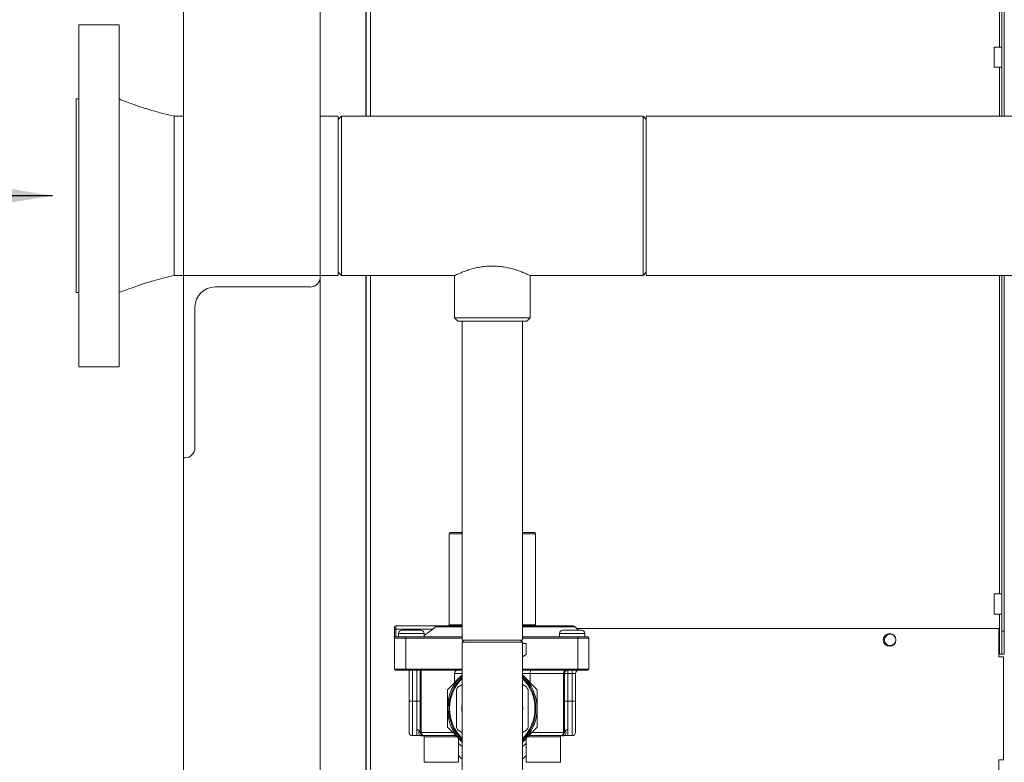
# Model space of a CAD drawing. Extents: x 1041.6 to 1067.6, y 117.2 to 133.6.
# Drawn here: x 1045 to 1046.4, y 121.1 to 122.1 of the extents above; entities that cross this region are included whole.
import ezdxf

# ---------------------------------------------------------------- set-up
doc = ezdxf.new("R2010")
doc.units = 0
doc.header["$MEASUREMENT"] = 0
doc.layers.get('0').update_dxf_attribs({"linetype": 'CONTINUOUS'})
doc.styles.add('SLDTEXTSTYLE0', font='TXT', dxfattribs={"width": 0.75})
doc.dimstyles.get("Standard").update_dxf_attribs({"dimtxt": 0.18, "dimasz": 0.18, "dimexe": 0.18, "dimexo": 0.0625, "dimgap": 0.09, "dimtad": 0, "dimtih": 1, "dimtoh": 1, "dimdec": 4, "dimzin": 0, "dimdsep": 46, "dimtxsty": 'Standard', "dimcen": 0.09, "dimadec": 0, "dimazin": 0, "dimtfac": 1, "dimtdec": 4, "dimtofl": 0, "dimtmove": 0, "dimatfit": 3, "dimfxl": 1, "dimtolj": 1, "dimtzin": 0, "dimarcsym": 0})

msp = doc.modelspace()

# ---------------------------------------------------------------- linework, layer by layer
at = {"color": 7, "linetype": 'Continuous', "lineweight": 15}
for p, q in [((1045.271, 118.0772), (1045.271, 122.5022)), ((1045.4585, 118.0772), (1045.4585, 122.5022)), ((1045.521, 122.5022), (1045.521, 121.9923)), ((1045.5213, 121.9923), (1045.5213, 122.5022)), ((1046.3933, 121.9923), (1046.3933, 122.5022)), ((1046.3963, 121.9923), (1046.3963, 122.5022)), ((1045.1825, 122.1173), (1045.1275, 122.1173)), ((1045.1275, 121.883), (1045.1275, 122.1173)), ((1045.1825, 122.1173), (1045.1825, 121.883)), ((1046.3933, 122.0869), (1046.3827, 122.0869)), ((1046.3827, 122.0731), (1046.3827, 122.0869)), ((1046.3827, 122.0594), (1046.3827, 122.0731)), ((1046.3827, 122.0594), (1046.3933, 122.0594)), ((1045.1275, 122.0158), (1045.1236, 122.0158)), ((1045.1236, 121.883), (1045.1236, 122.0158)), ((1045.271, 121.9923), (1045.258, 121.9923)), ((1045.258, 121.9923), (1045.258, 121.7736)), ((1045.4832, 121.9923), (1045.4585, 121.9923)), ((1045.4877, 121.9923), (1045.4832, 121.9878)), ((1045.4832, 121.9923), (1045.4832, 121.7736)), ((1045.9012, 121.9923), (1045.4877, 121.9923)), ((1045.4877, 121.9923), (1045.4877, 121.7736)), ((1045.9057, 121.9878), (1045.9012, 121.9923)), ((1045.9012, 121.883), (1045.9012, 121.9923)), ((1047.2332, 121.9923), (1045.9057, 121.9923)), ((1045.9057, 121.9923), (1045.9057, 121.7736)), ((1045.1236, 121.7502), (1045.1236, 121.883)), ((1045.1275, 121.6486), (1045.1275, 121.883)), ((1045.1825, 121.883), (1045.1825, 121.6486)), ((1045.9012, 121.7736), (1045.9012, 121.883)), ((1045.258, 121.7736), (1045.271, 121.7736)), ((1045.271, 121.7736), (1045.4585, 121.7736)), ((1045.271, 121.5236), (1045.271, 121.7736)), ((1045.4585, 121.7736), (1045.4832, 121.7736)), ((1045.4585, 121.7736), (1045.4585, 121.7717)), ((1045.4832, 121.7781), (1045.4877, 121.7736)), ((1045.4877, 121.7736), (1045.6425, 121.7736)), ((1045.521, 121.7736), (1045.521, 120.4592)), ((1045.5213, 120.4592), (1045.5213, 121.7736)), ((1045.6425, 121.7736), (1045.6425, 121.7156)), ((1045.7461, 121.7736), (1045.9012, 121.7736)), ((1045.7463, 121.7156), (1045.7463, 121.7737)), ((1045.9012, 121.7736), (1045.9057, 121.7781)), ((1045.9057, 121.7736), (1047.2332, 121.7736)), ((1046.3933, 121.2857), (1046.3933, 121.7736)), ((1046.3963, 121.2857), (1046.3963, 121.7736)), ((1045.4447, 121.758), (1045.3141, 121.758)), ((1045.1236, 121.7502), (1045.1275, 121.7502)), ((1045.2866, 121.7305), (1045.2866, 121.5373)), ((1045.6425, 121.7156), (1045.647, 121.7111)), ((1045.6425, 121.7156), (1045.6944, 121.7156)), ((1045.6944, 121.7111), (1045.647, 121.7111)), ((1045.6532, 121.7111), (1045.6532, 121.2736)), ((1045.6944, 121.7156), (1045.7463, 121.7156)), ((1045.7418, 121.7111), (1045.6944, 121.7111)), ((1045.7357, 121.2736), (1045.7357, 121.7111)), ((1045.7418, 121.7111), (1045.7463, 121.7156)), ((1045.1275, 121.6486), (1045.1825, 121.6486)), ((1045.2728, 121.5236), (1045.271, 121.5236)), ((1045.6351, 121.4195), (1045.6351, 121.2947)), ((1045.6366, 121.4211), (1045.6532, 121.4211)), ((1045.7357, 121.4211), (1045.7522, 121.4211)), ((1045.7538, 121.2947), (1045.7538, 121.4195)), ((1046.3933, 121.3369), (1046.3827, 121.3369)), ((1046.3827, 121.3231), (1046.3827, 121.3369)), ((1046.3827, 121.3094), (1046.3827, 121.3231)), ((1046.3827, 121.3094), (1046.3933, 121.3094)), ((1045.562, 121.2932), (1045.562, 121.2887)), ((1045.562, 121.2932), (1045.6173, 121.2932)), ((1045.6173, 121.2932), (1045.6532, 121.2932)), ((1045.7357, 121.2932), (1045.8049, 121.2932)), ((1045.5605, 121.2887), (1045.5605, 121.2917)), ((1045.5605, 121.2887), (1045.562, 121.2887)), ((1045.5605, 121.2765), (1045.5605, 121.2887)), ((1045.562, 121.2887), (1045.562, 121.278)), ((1045.6128, 121.2887), (1045.562, 121.2887)), ((1045.5658, 121.2826), (1045.5658, 121.278)), ((1045.5704, 121.2871), (1045.5963, 121.2871)), ((1045.6008, 121.28), (1045.6128, 121.2887)), ((1045.6008, 121.278), (1045.6008, 121.2826)), ((1045.7865, 121.2826), (1045.7865, 121.278)), ((1045.7911, 121.2871), (1045.8169, 121.2871)), ((1045.8128, 121.2871), (1045.8081, 121.2919)), ((1045.8104, 121.2896), (1046.3894, 121.2896)), ((1045.8215, 121.278), (1045.8215, 121.2826)), ((1045.822, 121.278), (1045.8215, 121.2785)), ((1046.3894, 121.2508), (1046.3894, 121.2896)), ((1046.3933, 121.2857), (1046.3963, 121.2857)), ((1046.3933, 121.2544), (1046.3933, 121.2857)), ((1046.3963, 121.2857), (1046.3963, 121.2544)), ((1045.5757, 121.2765), (1045.5605, 121.2765)), ((1045.5605, 121.2339), (1045.5605, 121.2765)), ((1045.562, 121.278), (1045.5757, 121.278)), ((1045.5757, 121.2765), (1045.5757, 121.278)), ((1045.5757, 121.278), (1045.6532, 121.278)), ((1045.5757, 121.2765), (1045.5757, 121.2339)), ((1045.6559, 121.2736), (1045.6532, 121.2708)), ((1045.7357, 121.2736), (1045.6532, 121.2736)), ((1045.6532, 121.2708), (1045.6532, 121.1798)), ((1045.7357, 121.2708), (1045.6532, 121.2708)), ((1045.7357, 121.2708), (1045.7329, 121.2736)), ((1045.7357, 121.278), (1045.8116, 121.278)), ((1045.7357, 121.1798), (1045.7357, 121.2708)), ((1045.7408, 121.269), (1045.7357, 121.269)), ((1045.7408, 121.2537), (1045.7408, 121.269)), ((1045.8116, 121.2765), (1045.8116, 121.278)), ((1045.8116, 121.278), (1045.8253, 121.278)), ((1045.8268, 121.2765), (1045.8116, 121.2765)), ((1045.8116, 121.2339), (1045.8116, 121.2765)), ((1045.8268, 121.2765), (1045.8268, 121.2339)), ((1045.7408, 121.2537), (1045.7357, 121.2508)), ((1046.3902, 121.2544), (1046.3894, 121.2544)), ((1046.3902, 121.2544), (1046.3933, 121.2544)), ((1046.3963, 121.2544), (1046.3933, 121.2544)), ((1046.3957, 121.2508), (1046.3894, 121.2508)), ((1046.3957, 121.2508), (1046.3957, 121.1096)), ((1045.5605, 121.2339), (1045.5757, 121.2339)), ((1045.5757, 121.2323), (1045.562, 121.2323)), ((1045.5757, 121.2323), (1045.5757, 121.2339)), ((1045.6532, 121.2323), (1045.5757, 121.2323)), ((1045.5803, 121.1901), (1045.5803, 121.2323)), ((1045.5848, 121.2323), (1045.5848, 121.1901)), ((1045.5909, 121.1901), (1045.5909, 121.2323)), ((1045.5955, 121.1471), (1045.5955, 121.2323)), ((1045.5968, 121.2323), (1045.5968, 121.1471)), ((1045.6532, 121.2258), (1045.6328, 121.2054)), ((1045.6427, 121.2278), (1045.6427, 121.2153)), ((1045.8116, 121.2323), (1045.7357, 121.2323)), ((1045.756, 121.2054), (1045.7357, 121.2258)), ((1045.792, 121.2278), (1045.7462, 121.2278)), ((1045.7462, 121.2278), (1045.7462, 121.2153)), ((1045.792, 121.1471), (1045.792, 121.2278)), ((1045.7933, 121.2278), (1045.792, 121.2278)), ((1045.7933, 121.2278), (1045.7933, 121.1471)), ((1045.7933, 121.2278), (1045.7979, 121.2278)), ((1045.7979, 121.2323), (1045.7979, 121.2278)), ((1045.804, 121.2278), (1045.7979, 121.2278)), ((1045.7979, 121.2278), (1045.7979, 121.1901)), ((1045.804, 121.2323), (1045.804, 121.2278)), ((1045.804, 121.2278), (1045.8086, 121.2278)), ((1045.804, 121.1901), (1045.804, 121.2278)), ((1045.8086, 121.2278), (1045.8086, 121.1901)), ((1045.8116, 121.2323), (1045.8116, 121.2339)), ((1045.8116, 121.2339), (1045.8268, 121.2339)), ((1045.8253, 121.2323), (1045.8116, 121.2323)), ((1045.6532, 121.2128), (1045.6475, 121.2095)), ((1045.7414, 121.2095), (1045.7357, 121.2128)), ((1045.6328, 121.2054), (1045.6328, 121.1543)), ((1045.6452, 121.2057), (1045.6452, 121.154)), ((1045.7436, 121.154), (1045.7436, 121.2057)), ((1045.756, 121.1543), (1045.756, 121.2054)), ((1045.5803, 121.1471), (1045.5803, 121.1901)), ((1045.5848, 121.1901), (1045.5803, 121.1901)), ((1045.5848, 121.1901), (1045.5909, 121.1901)), ((1045.5909, 121.1509), (1045.5909, 121.1901)), ((1045.5955, 121.1901), (1045.5909, 121.1901)), ((1045.7933, 121.1901), (1045.7979, 121.1901)), ((1045.7979, 121.1901), (1045.7979, 121.1509)), ((1045.804, 121.1901), (1045.7979, 121.1901)), ((1045.804, 121.1901), (1045.8086, 121.1901)), ((1045.8086, 121.1901), (1045.8086, 121.1471)), ((1045.6532, 121.1798), (1045.6532, 121.0889)), ((1045.7357, 121.0889), (1045.7357, 121.1798)), ((1045.5955, 121.1471), (1045.5968, 121.1471)), ((1045.5969, 121.1439), (1045.5968, 121.1438)), ((1045.6328, 121.1543), (1045.6532, 121.1339)), ((1045.6475, 121.1501), (1045.6532, 121.1469)), ((1045.7357, 121.1339), (1045.756, 121.1543)), ((1045.7357, 121.1469), (1045.7414, 121.1501)), ((1045.792, 121.1471), (1045.7933, 121.1471)), ((1045.792, 121.1439), (1045.792, 121.1438)), ((1045.792, 121.1439), (1045.792, 121.1438)), ((1045.5848, 121.1426), (1045.5909, 121.1426)), ((1045.5957, 121.1426), (1045.596, 121.1426)), ((1045.6445, 121.1426), (1045.6001, 121.1426)), ((1045.6008, 121.141), (1045.6008, 121.106)), ((1045.648, 121.106), (1045.648, 121.1391)), ((1045.7408, 121.1391), (1045.7408, 121.106)), ((1045.7888, 121.1426), (1045.7443, 121.1426)), ((1045.788, 121.106), (1045.788, 121.141)), ((1045.7928, 121.1426), (1045.7931, 121.1426)), ((1045.7979, 121.1426), (1045.804, 121.1426)), ((1045.6532, 121.1103), (1045.648, 121.1154)), ((1045.7408, 121.1154), (1045.7357, 121.1103)), ((1046.3894, 121.0708), (1046.3894, 121.1096)), ((1046.3894, 121.1096), (1046.3957, 121.1096))]:
    msp.add_line(p, q, dxfattribs=at)
at = {"color": 8, "linetype": 'Continuous', "lineweight": 15}
for p, q in [((1045.5274, 122.5022), (1045.5274, 121.9923)), ((1046.3902, 122.5022), (1046.3902, 122.0869)), ((1046.3902, 122.0594), (1046.3902, 121.9923)), ((1045.5274, 121.7736), (1045.5274, 120.4582)), ((1046.3902, 121.7736), (1046.3902, 121.3369)), ((1045.6532, 121.4195), (1045.6351, 121.4195)), ((1045.7538, 121.4195), (1045.7357, 121.4195)), ((1046.3902, 121.3094), (1046.3902, 121.2544)), ((1045.6351, 121.2947), (1045.6532, 121.2947)), ((1045.7357, 121.2947), (1045.7538, 121.2947)), ((1045.6008, 121.2826), (1045.5658, 121.2826)), ((1045.6532, 121.2919), (1045.616, 121.2919)), ((1045.8081, 121.2919), (1045.7357, 121.2919)), ((1045.8215, 121.2826), (1045.7865, 121.2826)), ((1045.6532, 121.2765), (1045.5757, 121.2765)), ((1045.8116, 121.2765), (1045.7357, 121.2765)), ((1045.5757, 121.2339), (1045.6532, 121.2339)), ((1045.6532, 121.2278), (1045.6427, 121.2278)), ((1045.7357, 121.2339), (1045.8116, 121.2339)), ((1045.7462, 121.2278), (1045.7357, 121.2278)), ((1045.5848, 121.1901), (1045.5848, 121.1426)), ((1045.804, 121.1426), (1045.804, 121.1901)), ((1045.5968, 121.1471), (1045.64, 121.1471)), ((1045.7489, 121.1471), (1045.792, 121.1471)), ((1045.6461, 121.141), (1045.6008, 121.141)), ((1045.788, 121.141), (1045.7428, 121.141)), ((1045.6008, 121.106), (1045.648, 121.106)), ((1045.7408, 121.106), (1045.788, 121.106))]:
    msp.add_line(p, q, dxfattribs=at)
at = {"color": 7, "linetype": 'Continuous', "lineweight": 15, "flags": 128}
for points in [[(1045.6532, 121.1335), (1045.6511, 121.1354), (1045.648, 121.1387)], [(1045.7408, 121.1387), (1045.7377, 121.1354), (1045.7357, 121.1335)]]:
    msp.add_lwpolyline(points, dxfattribs=at)
at = {"color": 8, "linetype": 'Continuous', "lineweight": 15, "flags": 128}
for points in [[(1045.6532, 121.1276), (1045.6491, 121.1311), (1045.648, 121.1321)], [(1045.7408, 121.1321), (1045.7398, 121.1311), (1045.7357, 121.1276)]]:
    msp.add_lwpolyline(points, dxfattribs=at)
at = {"color": 7, "linetype": 'Continuous', "lineweight": 15}
for centre, radius in [((1046.2394, 121.2739), 0.00875), ((1046.2401, 121.2739), 0.00781)]:
    msp.add_circle(centre, radius, dxfattribs=at)
for centre, radius, start, end in [((1045.4447, 121.7717), 0.0138, 270, 0), ((1045.3141, 121.7305), 0.0275, 90, 180), ((1045.2728, 121.5373), 0.0137, 270, 0), ((1045.6366, 121.4195), 0.00152, 90, 180), ((1045.7522, 121.4195), 0.00152, 0, 90), ((1045.562, 121.2917), 0.00152, 90, 180), ((1045.6335, 121.2947), 0.00152, 270, 0), ((1045.7553, 121.2947), 0.00152, 180, 270), ((1045.8049, 121.2887), 0.00457, 45, 90), ((1045.5704, 121.2826), 0.00457, 90, 180), ((1045.5963, 121.2826), 0.00457, 0, 90), ((1045.7911, 121.2826), 0.00457, 90, 180), ((1045.8169, 121.2826), 0.00457, 0, 90), ((1045.562, 121.2765), 0.00152, 90, 180), ((1045.8253, 121.2765), 0.00152, 0, 90), ((1045.562, 121.2339), 0.00152, 180, 270), ((1045.6944, 121.1798), 0.0615, 132.1367, 227.8633), ((1045.6472, 121.2278), 0.00457, 90, 180), ((1045.6944, 121.1798), 0.0615, 0, 47.8633), ((1045.796, 121.2284), 0.00408, 101.4208, 188.0493), ((1045.7979, 121.2278), 0.00457, 90, 180), ((1045.8131, 121.2278), 0.00457, 90, 180), ((1045.8253, 121.2339), 0.00152, 270, 0), ((1045.6944, 121.1798), 0.0598, 133.6574, 226.3426), ((1045.6944, 121.1798), 0.0585, 134.8123, 225.1877), ((1045.6944, 121.1798), 0.0598, 0, 46.3426), ((1045.6944, 121.1798), 0.0585, 0, 44.901), ((1045.6944, 121.1798), 0.0555, 147.6852, 152.3148), ((1045.6944, 121.1798), 0.0555, 27.6852, 32.3148), ((1045.6944, 121.1798), 0.0417, 171.6256, 188.3744), ((1045.6944, 121.1798), 0.0417, 351.6256, 8.3744), ((1045.6944, 121.1798), 0.0585, 314.6073, 0), ((1045.6944, 121.1798), 0.0598, 313.6574, 0), ((1045.6944, 121.1798), 0.0615, 312.1367, 0), ((1045.5848, 121.1471), 0.00457, 180, 270), ((1045.6001, 121.1471), 0.00457, 180, 270), ((1045.6009, 121.1466), 0.00408, 171.9507, 258.5792), ((1045.6944, 121.1798), 0.0555, 207.6852, 212.3148), ((1045.6944, 121.1798), 0.0555, 327.6852, 332.3148), ((1045.788, 121.1466), 0.00408, 281.4208, 8.0493), ((1045.7888, 121.1471), 0.00457, 270, 0), ((1045.804, 121.1471), 0.00457, 270, 0), ((1045.5993, 121.141), 0.00152, 0, 90), ((1045.7895, 121.141), 0.00152, 90, 180)]:
    msp.add_arc(centre, radius, start, end, dxfattribs=at)
for centre, start_param, end_param in [((1045.748, 121.2278), 0, 1.570796), ((1045.6446, 121.1471), 2.371185, 3.141593), ((1045.7443, 121.1471), 3.141593, 3.912)]:
    msp.add_ellipse(centre, major_axis=(0, 0.00457), ratio=0.414214, start_param=start_param, end_param=end_param, dxfattribs=at)
for points, knots in [([(1045.258, 121.9923), (1045.2528, 121.9935), (1045.2434, 121.9956), (1045.2306, 121.9991), (1045.2213, 122.002), (1045.2143, 122.0042), (1045.2082, 122.0063), (1045.2009, 122.0089), (1045.1922, 122.012), (1045.1859, 122.0145), (1045.1825, 122.0158)], [0, 0, 0, 0, 0.200494, 0.368209, 0.502279, 0.56904, 0.648214, 0.746192, 0.863301, 1, 1, 1, 1]), ([(1045.7461, 121.7737), (1045.7462, 121.7737), (1045.7463, 121.7736), (1045.7452, 121.7741), (1045.743, 121.7751), (1045.7395, 121.7767), (1045.7349, 121.7785), (1045.7292, 121.7807), (1045.7222, 121.7828), (1045.7143, 121.7848), (1045.7057, 121.7861), (1045.6969, 121.7868), (1045.6886, 121.7866), (1045.6807, 121.7858), (1045.6734, 121.7845), (1045.6664, 121.7828), (1045.6599, 121.7807), (1045.654, 121.7786), (1045.649, 121.7765), (1045.6452, 121.7748), (1045.6431, 121.7739), (1045.6423, 121.7735), (1045.6425, 121.7736), (1045.6425, 121.7736)], [0, 0, 0, 0, 0.020225, 0.067807, 0.116738, 0.165121, 0.214695, 0.267286, 0.321252, 0.376402, 0.433405, 0.484281, 0.536959, 0.58327, 0.630819, 0.679366, 0.729058, 0.7829, 0.838241, 0.892811, 0.94926, 0.999185, 1, 1, 1, 1]), ([(1045.1825, 121.7502), (1045.1859, 121.7515), (1045.1922, 121.7539), (1045.2009, 121.7571), (1045.2082, 121.7597), (1045.2143, 121.7617), (1045.2213, 121.764), (1045.2306, 121.7668), (1045.2434, 121.7703), (1045.2528, 121.7724), (1045.258, 121.7736)], [0, 0, 0, 0, 0.136698, 0.253807, 0.351785, 0.430959, 0.49772, 0.631791, 0.799506, 1, 1, 1, 1]), ([(1045.616, 121.2919), (1045.6162, 121.2922), (1045.6165, 121.2929), (1045.617, 121.2932), (1045.6173, 121.2932), (1045.6173, 121.2932), (1045.6173, 121.2932)], [0, 0, 0, 0, 0.441284, 0.881693, 0.989593, 1, 1, 1, 1]), ([(1045.616, 121.2919), (1045.6159, 121.2916), (1045.6156, 121.291), (1045.6144, 121.2899), (1045.6134, 121.2891), (1045.6128, 121.2887)], [0, 0, 0, 0, 0.214511, 0.529292, 1, 1, 1, 1]), ([(1045.5941, 121.1496), (1045.5939, 121.1498), (1045.5935, 121.1502), (1045.5927, 121.1505), (1045.5918, 121.1508), (1045.5912, 121.1509), (1045.5909, 121.1509)], [0, 0, 0, 0, 0.249973, 0.500037, 0.750004, 1, 1, 1, 1]), ([(1045.5909, 121.1509), (1045.5909, 121.1496), (1045.5909, 121.1471), (1045.5909, 121.1445), (1045.5909, 121.1429), (1045.5909, 121.1427), (1045.5909, 121.1426)], [0, 0, 0, 0, 0.2500025, 0.500002, 0.7500013, 1, 1, 1, 1]), ([(1045.5941, 121.1496), (1045.5938, 121.1485), (1045.5932, 121.1464), (1045.5939, 121.144), (1045.5948, 121.1428), (1045.5952, 121.1427), (1045.5954, 121.1426)], [0, 0, 0, 0, 0.283763, 0.562484, 0.779667, 1, 1, 1, 1]), ([(1045.5955, 121.1471), (1045.5955, 121.1471), (1045.5955, 121.1472), (1045.5955, 121.1474), (1045.5953, 121.1479), (1045.595, 121.1487), (1045.5944, 121.1493), (1045.5941, 121.1496)], [0, 0, 0, 0, 0.061768, 0.13613, 0.338521, 0.6249, 1, 1, 1, 1]), ([(1045.5967, 121.1437), (1045.5966, 121.1435), (1045.5963, 121.143), (1045.5958, 121.1428), (1045.5955, 121.1427)], [0, 0, 0, 0, 0.433836, 1, 1, 1, 1]), ([(1045.7921, 121.1437), (1045.7922, 121.1435), (1045.7925, 121.143), (1045.793, 121.1428), (1045.7933, 121.1427)], [0, 0, 0, 0, 0.433835, 1, 1, 1, 1]), ([(1045.7933, 121.1471), (1045.7933, 121.1471), (1045.7933, 121.1472), (1045.7934, 121.1474), (1045.7935, 121.1479), (1045.7939, 121.1487), (1045.7944, 121.1493), (1045.7947, 121.1496)], [0, 0, 0, 0, 0.061771, 0.136126, 0.338552, 0.624885, 1, 1, 1, 1]), ([(1045.7947, 121.1496), (1045.795, 121.1485), (1045.7956, 121.1464), (1045.7949, 121.144), (1045.794, 121.1428), (1045.7936, 121.1427), (1045.7934, 121.1426)], [0, 0, 0, 0, 0.283765, 0.562487, 0.779667, 1, 1, 1, 1]), ([(1045.7947, 121.1496), (1045.7949, 121.1498), (1045.7954, 121.1502), (1045.7962, 121.1505), (1045.797, 121.1508), (1045.7976, 121.1509), (1045.7979, 121.1509)], [0, 0, 0, 0, 0.25007, 0.500101, 0.750036, 1, 1, 1, 1]), ([(1045.7979, 121.1426), (1045.7979, 121.1427), (1045.7979, 121.1429), (1045.7979, 121.1445), (1045.7979, 121.1471), (1045.7979, 121.1496), (1045.7979, 121.1509)], [0, 0, 0, 0, 0.2499987, 0.499998, 0.7499975, 1, 1, 1, 1]), ([(1045.5909, 121.1426), (1045.5917, 121.1427), (1045.5932, 121.1428), (1045.5947, 121.1427), (1045.5954, 121.1426)], [0, 0, 0, 0, 0.536241, 1, 1, 1, 1]), ([(1045.5987, 121.1425), (1045.5983, 121.1424), (1045.5972, 121.1424), (1045.5961, 121.1425), (1045.5954, 121.1426)], [0, 0, 0, 0, 0.356603, 1, 1, 1, 1]), ([(1045.7901, 121.1425), (1045.7905, 121.1424), (1045.7916, 121.1424), (1045.7927, 121.1425), (1045.7934, 121.1426)], [0, 0, 0, 0, 0.356716, 1, 1, 1, 1]), ([(1045.7979, 121.1426), (1045.7971, 121.1427), (1045.7956, 121.1428), (1045.7941, 121.1427), (1045.7934, 121.1426)], [0, 0, 0, 0, 0.536241, 1, 1, 1, 1])]:
    msp.add_open_spline(points, degree=3, knots=knots, dxfattribs=at)

# ---------------------------------------------------------------- leaders
at = {"color": 7, "linetype": 'Continuous', "annotation_type": 0, "has_hookline": 1, "hookline_direction": 1, "text_width": 1.3062}
msp.add_leader([(1045.0912, 121.8831), (1044.4988, 121.8831)], dimstyle='Standard', override={"dimtxt": 1.333333, "dimexe": 1, "dimgap": 0.333333, "dimzin": 12, "dimtxsty": 'SLDTEXTSTYLE0', "dimclrd": 7, "dimclre": 176, "dimclrt": 176, "dimtdec": 3, "dimtzin": 12}, dxfattribs=at)

doc.saveas('drawing.dxf')
